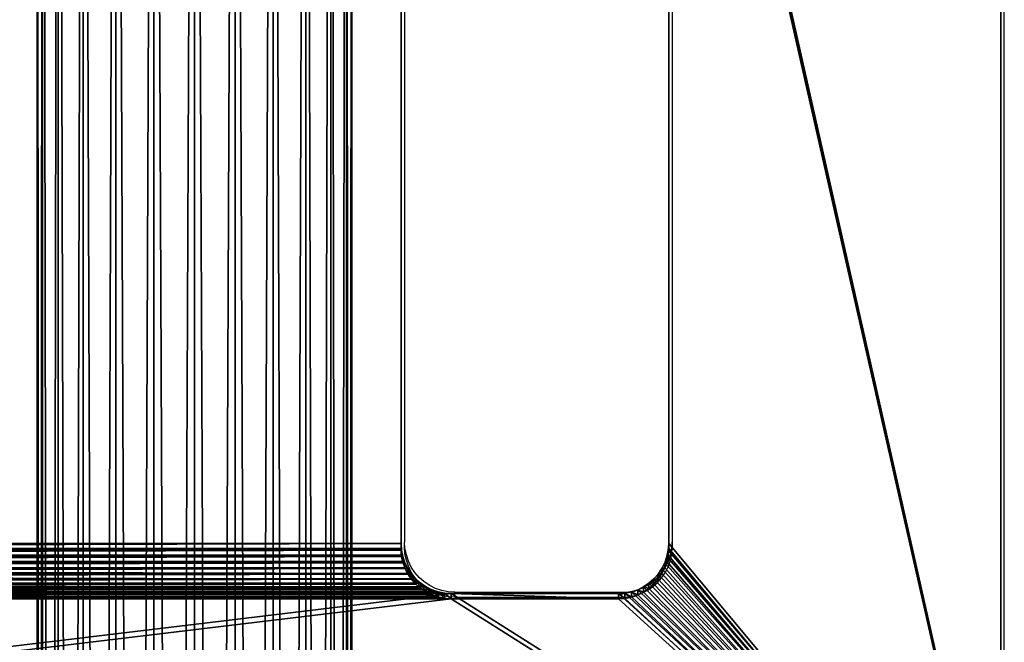
# Model space of a CAD drawing. Units: centimetres. Extents: x -591 to 562, y -387 to 973.
# Drawn here: x 54 to 67, y -121 to -112 of the extents above; entities that cross this region are included whole.
import ezdxf

# ---------------------------------------------------------------- set-up
doc = ezdxf.new("R2010")
doc.units = ezdxf.units.CM
doc.header["$LTSCALE"] = 2.54
doc.layers.get('0').update_dxf_attribs({"true_color": 0xff5454})
doc.layers.add('VP-EQ', color=7, linetype='Continuous', true_color=0x8a3492)

# ---------------------------------------------------------------- blocks, each defined once
blk = doc.blocks.new('Grupuj_62')
at = {"color": 28, "true_color": 0x301b02}
for p, q in [((33.346, 45.9, 1), (7.049, 45.9, 1)), ((33.346, 45.9), (7.049, 45.9)), ((33.346, 45.9, 1), (7.049, 45.9, 1)), ((33.346, 45.9), (7.049, 45.9)), ((13.719, 41.471, 1), (28.03, 41.471, 1)), ((13.719, 41.471), (28.03, 41.471)), ((13.719, 41.471, 1), (28.03, 41.471, 1)), ((13.719, 41.471), (28.03, 41.471)), ((28.03, 41.471, 1), (28.03, 41.471)), ((28.03, 41.471, 1), (28.03, 41.471)), ((28.118, 41.465, 1), (28.118, 41.465)), ((28.118, 41.465, 1), (28.118, 41.465)), ((28.204, 41.448, 1), (28.204, 41.448)), ((28.204, 41.448, 1), (28.204, 41.448)), ((28.287, 41.42, 1), (28.287, 41.42)), ((28.287, 41.42, 1), (28.287, 41.42)), ((28.365, 41.381, 1), (28.365, 41.381)), ((28.365, 41.381, 1), (28.365, 41.381)), ((28.438, 41.332, 1), (28.438, 41.332)), ((28.438, 41.332, 1), (28.438, 41.332)), ((28.504, 41.274, 1), (28.504, 41.274)), ((28.504, 41.274, 1), (28.504, 41.274)), ((28.562, 41.208, 1), (28.562, 41.208)), ((28.562, 41.208, 1), (28.562, 41.208)), ((28.611, 41.136, 1), (28.611, 41.136)), ((28.611, 41.136, 1), (28.611, 41.136)), ((28.649, 41.057, 1), (28.649, 41.057)), ((28.649, 41.057, 1), (28.649, 41.057)), ((28.677, 40.974, 1), (28.677, 40.974)), ((28.677, 40.974, 1), (28.677, 40.974)), ((28.695, 40.888, 1), (28.695, 40.888)), ((28.695, 40.888, 1), (28.695, 40.888)), ((28.7, 38.57, 1), (28.7, 40.801, 1)), ((28.7, 38.57), (28.7, 40.801)), ((28.7, 38.57, 1), (28.7, 40.801, 1)), ((28.7, 40.801, 1), (28.7, 40.801)), ((28.7, 38.57), (28.7, 40.801)), ((28.7, 40.801, 1), (28.7, 40.801)), ((28.7, 38.57, 1), (28.7, 38.57)), ((28.7, 38.57, 1), (28.7, 38.57)), ((28.677, 38.396, 1), (28.677, 38.396)), ((28.677, 38.396, 1), (28.677, 38.396)), ((28.695, 38.482, 1), (28.695, 38.482)), ((28.695, 38.482, 1), (28.695, 38.482)), ((28.611, 38.235, 1), (28.611, 38.235)), ((28.611, 38.235, 1), (28.611, 38.235)), ((28.649, 38.313, 1), (28.649, 38.313)), ((28.649, 38.313, 1), (28.649, 38.313)), ((28.504, 38.096, 1), (28.504, 38.096)), ((28.504, 38.096, 1), (28.504, 38.096)), ((28.562, 38.162, 1), (28.562, 38.162)), ((28.562, 38.162, 1), (28.562, 38.162)), ((28.365, 37.99, 1), (28.365, 37.99)), ((28.365, 37.99, 1), (28.365, 37.99)), ((28.438, 38.038, 1), (28.438, 38.038)), ((28.438, 38.038, 1), (28.438, 38.038)), ((13.719, 37.9, 1), (28.03, 37.9, 1)), ((13.719, 37.9), (28.03, 37.9)), ((13.719, 37.9, 1), (28.03, 37.9, 1)), ((13.719, 37.9), (28.03, 37.9)), ((28.03, 37.9, 1), (28.03, 37.9)), ((28.03, 37.9, 1), (28.03, 37.9)), ((28.118, 37.906, 1), (28.118, 37.906)), ((28.118, 37.906, 1), (28.118, 37.906)), ((28.204, 37.923, 1), (28.204, 37.923)), ((28.204, 37.923, 1), (28.204, 37.923)), ((28.287, 37.951, 1), (28.287, 37.951)), ((28.287, 37.951, 1), (28.287, 37.951))]:
    blk.add_line(p, q, dxfattribs=at)
at = {"color": 0}
for centre in [(28.03, 40.801, 1), (28.03, 40.801)]:
    blk.add_arc(centre, 0.67, 0, 90, dxfattribs=at)
at = {"color": 28, "true_color": 0x301b02}
for centre in [(28.03, 40.801, 1), (28.03, 40.801), (28.03, 40.801, 1), (28.03, 40.801), (28.03, 40.801, 1), (28.03, 40.801), (28.03, 40.801, 1), (28.03, 40.801), (28.03, 40.801, 1), (28.03, 40.801), (28.03, 40.801, 1), (28.03, 40.801), (28.03, 40.801, 1), (28.03, 40.801), (28.03, 40.801, 1), (28.03, 40.801), (28.03, 40.801, 1), (28.03, 40.801), (28.03, 40.801, 1), (28.03, 40.801), (28.03, 40.801, 1), (28.03, 40.801), (28.03, 40.801, 1), (28.03, 40.801)]:
    blk.add_arc(centre, 0.67, 0, 90, dxfattribs=at)
at = {"color": 0, "extrusion": (-5.38918e-13, -1.62682e-14, -1)}
blk.add_arc((-28.03, 38.57, -1), 0.67, 180, 270, dxfattribs=at)
at = {"color": 0, "extrusion": (-9.43106e-13, -1.62682e-14, -1)}
blk.add_arc((-28.03, 38.57), 0.67, 180, 270, dxfattribs=at)
at = {"color": 28, "true_color": 0x301b02, "extrusion": (-5.38918e-13, -1.62682e-14, -1)}
blk.add_arc((-28.03, 38.57, -1), 0.67, 180, 270, dxfattribs=at)
blk.add_arc((-28.03, 38.57, -1), 0.67, 180, 270, dxfattribs=at)
blk.add_arc((-28.03, 38.57, -1), 0.67, 180, 270, dxfattribs=at)
blk.add_arc((-28.03, 38.57, -1), 0.67, 180, 270, dxfattribs=at)
blk.add_arc((-28.03, 38.57, -1), 0.67, 180, 270, dxfattribs=at)
blk.add_arc((-28.03, 38.57, -1), 0.67, 180, 270, dxfattribs=at)
blk.add_arc((-28.03, 38.57, -1), 0.67, 180, 270, dxfattribs=at)
blk.add_arc((-28.03, 38.57, -1), 0.67, 180, 270, dxfattribs=at)
blk.add_arc((-28.03, 38.57, -1), 0.67, 180, 270, dxfattribs=at)
blk.add_arc((-28.03, 38.57, -1), 0.67, 180, 270, dxfattribs=at)
blk.add_arc((-28.03, 38.57, -1), 0.67, 180, 270, dxfattribs=at)
blk.add_arc((-28.03, 38.57, -1), 0.67, 180, 270, dxfattribs=at)
at = {"color": 28, "true_color": 0x301b02, "extrusion": (-9.43106e-13, -1.62682e-14, -1)}
blk.add_arc((-28.03, 38.57), 0.67, 180, 270, dxfattribs=at)
blk.add_arc((-28.03, 38.57), 0.67, 180, 270, dxfattribs=at)
blk.add_arc((-28.03, 38.57), 0.67, 180, 270, dxfattribs=at)
blk.add_arc((-28.03, 38.57), 0.67, 180, 270, dxfattribs=at)
blk.add_arc((-28.03, 38.57), 0.67, 180, 270, dxfattribs=at)
blk.add_arc((-28.03, 38.57), 0.67, 180, 270, dxfattribs=at)
blk.add_arc((-28.03, 38.57), 0.67, 180, 270, dxfattribs=at)
blk.add_arc((-28.03, 38.57), 0.67, 180, 270, dxfattribs=at)
blk.add_arc((-28.03, 38.57), 0.67, 180, 270, dxfattribs=at)
blk.add_arc((-28.03, 38.57), 0.67, 180, 270, dxfattribs=at)
blk.add_arc((-28.03, 38.57), 0.67, 180, 270, dxfattribs=at)
blk.add_arc((-28.03, 38.57), 0.67, 180, 270, dxfattribs=at)
at = {"color": 0}
mesh = blk.add_polyface(dxfattribs=at)
corners = [(0, 38.851, 1), (0.06, 6.129, 1), (0.06, 39.771, 1), (0.24, 5.225, 1), (0.24, 40.675, 1), (0.537, 4.351, 1), (0.537, 41.549, 1), (0.944, 42.376, 1), (1.457, 2.758, 1), (1.457, 43.142, 1), (2.065, 43.835, 1), (2.758, 1.457, 1), (2.758, 44.443, 1), (3.524, 0.944, 1), (3.524, 44.956, 1), (4.351, 0.537, 1), (4.351, 45.363, 1), (5.225, 0.24, 1), (5.225, 45.66, 1), (6.129, 0.06, 1), (6.129, 45.84, 1), (7.049, 0, 1), (7.049, 45.9, 1), (13.006, 40.845, 1), (13.025, 40.938, 1), (13.055, 41.027, 1), (13.097, 41.111, 1), (13.149, 41.189, 1), (13.211, 41.26, 1), (13.282, 41.322, 1), (13.36, 41.374, 1), (13.444, 41.416, 1), (13.533, 41.446, 1), (33.346, 45.9, 1), (13, 40.752, 1), (13.625, 41.464, 1), (13.719, 41.471, 1), (28.03, 41.471, 1), (13, 7.281, 1), (13, 38.619, 1), (13.006, 7.375, 1), (13.006, 38.525, 1), (13.025, 7.467, 1), (13.025, 38.433, 1), (13.055, 7.556, 1), (13.055, 38.344, 1), (13.097, 7.641, 1), (13.097, 38.259, 1), (13.149, 7.719, 1), (13.149, 38.181, 1), (13.211, 7.789, 1), (13.211, 38.111, 1), (13.282, 7.851, 1), (13.282, 38.049, 1), (13.36, 7.904, 1), (13.36, 37.996, 1), (13.444, 7.945, 1), (13.444, 37.955, 1), (13.533, 7.976, 1), (13.533, 37.924, 1), (13.625, 7.994, 1), (13.625, 37.906, 1), (13.719, 8, 1), (13.719, 37.9, 1), (28.03, 8, 1), (28.03, 37.9, 1), (28.118, 7.994, 1), (28.118, 37.906, 1), (28.204, 7.977, 1), (28.204, 37.923, 1), (28.287, 7.949, 1), (28.287, 37.951, 1), (28.365, 37.99, 1), (28.365, 7.91, 1), (28.438, 38.038, 1)]
mesh.append_faces([[corners[k] for k in face] for face in [(0, 1, 2), (2, 3, 4), (4, 5, 6), (6, 5, 7), (7, 8, 9), (9, 8, 10), (10, 11, 12), (12, 13, 14), (14, 15, 16), (16, 17, 18), (18, 19, 20), (20, 21, 22), (22, 32, 33), (23, 21, 34), (34, 38, 39), (39, 40, 41), (41, 42, 43), (43, 44, 45), (45, 46, 47), (47, 48, 49), (49, 50, 51), (51, 52, 53), (53, 54, 55), (55, 56, 57), (57, 58, 59), (59, 60, 61), (61, 62, 63), (63, 64, 65), (65, 66, 67), (67, 68, 69), (69, 70, 71), (71, 70, 72), (72, 73, 74)]], dxfattribs={"vtx0": -1, "vtx1": -1, "color": 0})
mesh.append_faces([[corners[k] for k in face] for face in [(22, 21, 23)]], dxfattribs={"vtx0": -1, "vtx1": -1, "vtx2": -1, "color": 0})
mesh.append_faces([[corners[k] for k in face] for face in [(22, 23, 24), (22, 24, 25), (22, 25, 26), (22, 26, 27), (22, 27, 28), (22, 28, 29), (22, 29, 30), (22, 30, 31), (22, 31, 32), (33, 32, 35), (33, 35, 36), (33, 36, 37)]], dxfattribs={"vtx0": -1, "vtx2": -1, "color": 0})
mesh = blk.add_polyface(dxfattribs=at)
corners = [(13, 7.281), (13, 38.619), (13.006, 7.375), (13, 40.752), (13.006, 38.525), (13.025, 7.467), (13.025, 38.433), (13.055, 7.556), (13.055, 38.344), (13.097, 38.259), (13.097, 7.641), (13.149, 7.719), (13.149, 38.181), (13.211, 7.789), (13.211, 38.111), (13.282, 7.851), (13.282, 38.049), (13.36, 7.904), (13.36, 37.996), (13.444, 7.945), (13.444, 37.955), (13.533, 7.976), (13.533, 37.924), (13.625, 7.994), (13.625, 37.906), (13.719, 8), (13.719, 37.9), (28.03, 8), (28.03, 37.9), (28.118, 7.994), (28.118, 37.906), (28.204, 7.977), (28.204, 37.923), (28.287, 7.949), (28.287, 37.951), (28.365, 7.91), (28.365, 37.99), (28.438, 7.862), (28.438, 38.038), (28.504, 7.804), (28.504, 38.096), (28.562, 7.738), (28.562, 38.162), (28.611, 7.665), (28.611, 38.235), (28.649, 7.587), (28.649, 38.313), (28.677, 7.504), (28.677, 38.396), (28.695, 7.418), (28.695, 38.482), (28.7, 7.33), (28.7, 38.57), (7.049, 45.9), (13, 5.148), (13.006, 40.845), (13.025, 40.938), (13.055, 41.027), (13.097, 41.111), (13.149, 41.189), (13.211, 41.26), (13.282, 41.322), (13.36, 41.374), (13.444, 41.416), (13.533, 41.446), (33.346, 45.9), (13.625, 41.464), (13.719, 41.471), (28.03, 41.471), (28.118, 41.465), (28.204, 41.448), (28.287, 41.42), (28.365, 41.381), (28.438, 41.332), (28.504, 41.274), (28.562, 41.208), (28.611, 41.136), (28.649, 41.057), (28.677, 40.974), (28.695, 40.888), (28.7, 40.801), (0, 38.851), (0.06, 6.129), (0, 7.049), (0.06, 39.771), (0.24, 5.225), (0.24, 40.675), (0.537, 4.351), (0.537, 41.549), (0.944, 42.376), (0.944, 3.524), (1.457, 2.758), (1.457, 43.142), (2.065, 43.835), (2.065, 2.065), (2.758, 1.457), (2.758, 44.443), (3.524, 0.944), (3.524, 44.956), (4.351, 0.537), (4.351, 45.363), (5.225, 0.24), (5.225, 45.66), (6.129, 0.06), (6.129, 45.84), (7.049, 0), (13.006, 5.055), (13.025, 4.962), (13.055, 4.873), (13.097, 4.789), (13.149, 4.711), (13.211, 4.64), (13.282, 4.578), (13.36, 4.526), (13.444, 4.484), (13.533, 4.454), (33.346, 0), (13.625, 4.436), (13.719, 4.429), (28.03, 4.429), (28.118, 4.435), (28.204, 4.452), (28.287, 4.48), (28.365, 4.519), (28.438, 4.568), (28.504, 4.626), (28.562, 4.692), (28.611, 4.764), (28.649, 4.843), (28.677, 4.926), (28.695, 5.012), (28.7, 5.099), (34.345, 45.875), (34.345, 0.025), (35.341, 45.799), (35.341, 0.101), (36.332, 0.227), (36.332, 45.673), (37.316, 0.403), (37.316, 45.497), (38.29, 0.628), (38.29, 45.272), (39.25, 0.903), (39.25, 44.997), (40.196, 1.225), (40.196, 44.675), (41.124, 1.595), (41.124, 44.305), (42.033, 2.012), (42.033, 43.888), (42.919, 2.474), (42.919, 43.426), (43.78, 2.98), (43.78, 42.92), (44.615, 3.529), (44.615, 42.371), (45.811, 4.259), (45.811, 41.641), (47.075, 4.92), (47.075, 40.98), (48.398, 5.508), (48.398, 40.392), (49.774, 6.02), (49.774, 39.88), (51.195, 6.454), (51.195, 39.446), (52.654, 6.807), (52.654, 39.093), (54.143, 7.076), (54.143, 38.824), (55.654, 7.261), (55.654, 38.639), (139.054, 38.639), (139.054, 7.261), (140.065, 38.572), (140.065, 7.328), (141.059, 7.525), (141.059, 38.375), (142.018, 38.049), (142.018, 7.851), (142.927, 8.299), (142.927, 37.601), (143.769, 8.862), (143.769, 37.038), (144.531, 9.53), (144.531, 36.37), (145.199, 35.608), (145.199, 10.292), (145.762, 34.765), (145.762, 11.135), (146.21, 33.857), (146.21, 12.043), (146.536, 13.003), (146.536, 32.897), (146.734, 13.997), (146.734, 31.903), (146.8, 15.008), (146.8, 30.892)]
mesh.append_faces([[corners[k] for k in face] for face in [(81, 82, 83), (196, 195, 197)]], dxfattribs={"vtx0": -1, "color": 0})
mesh.append_faces([[corners[k] for k in face] for face in [(0, 1, 2), (1, 0, 3), (2, 4, 5), (5, 6, 7), (7, 9, 10), (10, 9, 11), (11, 12, 13), (13, 14, 15), (15, 16, 17), (17, 18, 19), (19, 20, 21), (21, 22, 23), (23, 24, 25), (25, 26, 27), (27, 28, 29), (29, 30, 31), (31, 32, 33), (33, 34, 35), (35, 36, 37), (37, 38, 39), (39, 40, 41), (41, 42, 43), (43, 44, 45), (45, 46, 47), (47, 48, 49), (49, 50, 51), (3, 53, 55), (55, 53, 56), (56, 53, 57), (57, 53, 58), (58, 53, 59), (59, 53, 60), (60, 53, 61), (61, 53, 62), (62, 53, 63), (63, 53, 64), (54, 3, 0), (64, 65, 66), (66, 65, 67), (67, 65, 68), (68, 65, 69), (69, 65, 70), (70, 65, 71), (71, 65, 72), (72, 65, 73), (73, 65, 74), (74, 65, 75), (75, 65, 76), (76, 65, 77), (77, 65, 78), (78, 65, 79), (79, 65, 80), (80, 65, 52), (82, 84, 85), (85, 86, 87), (87, 89, 90), (90, 89, 91), (91, 93, 94), (94, 93, 95), (95, 96, 97), (97, 98, 99), (99, 100, 101), (101, 102, 103), (103, 104, 105), (105, 115, 116), (106, 53, 54), (116, 132, 133), (133, 134, 135), (135, 134, 136), (136, 137, 138), (138, 139, 140), (140, 141, 142), (142, 143, 144), (144, 145, 146), (146, 147, 148), (148, 149, 150), (150, 151, 152), (152, 153, 154), (154, 155, 156), (156, 157, 158), (158, 159, 160), (160, 161, 162), (162, 163, 164), (164, 165, 166), (166, 167, 168), (168, 169, 170), (170, 172, 173), (173, 174, 175), (175, 174, 176), (176, 178, 179), (179, 178, 180), (180, 181, 182), (182, 183, 184), (184, 186, 187), (187, 188, 189), (189, 190, 191), (191, 190, 192), (192, 193, 194), (194, 195, 196)]], dxfattribs={"vtx0": -1, "vtx1": -1, "color": 0})
mesh.append_faces([[corners[k] for k in face] for face in [(53, 3, 54), (105, 53, 106), (116, 51, 52), (116, 52, 65)]], dxfattribs={"vtx0": -1, "vtx1": -1, "vtx2": -1, "color": 0})
mesh.append_faces([[corners[k] for k in face] for face in [(2, 1, 4), (5, 4, 6), (7, 6, 8), (7, 8, 9), (11, 9, 12), (13, 12, 14), (15, 14, 16), (17, 16, 18), (19, 18, 20), (21, 20, 22), (23, 22, 24), (25, 24, 26), (27, 26, 28), (29, 28, 30), (31, 30, 32), (33, 32, 34), (35, 34, 36), (37, 36, 38), (39, 38, 40), (41, 40, 42), (43, 42, 44), (45, 44, 46), (47, 46, 48), (49, 48, 50), (51, 50, 52), (64, 53, 65), (82, 81, 84), (85, 84, 86), (87, 86, 88), (87, 88, 89), (91, 89, 92), (91, 92, 93), (95, 93, 96), (97, 96, 98), (99, 98, 100), (101, 100, 102), (103, 102, 104), (105, 104, 53), (105, 106, 107), (105, 107, 108), (105, 108, 109), (105, 109, 110), (105, 110, 111), (105, 111, 112), (105, 112, 113), (105, 113, 114), (105, 114, 115), (116, 115, 117), (116, 117, 118), (116, 118, 119), (116, 119, 120), (116, 120, 121), (116, 121, 122), (116, 122, 123), (116, 123, 124), (116, 124, 125), (116, 125, 126), (116, 126, 127), (116, 127, 128), (116, 128, 129), (116, 129, 130), (116, 130, 131), (116, 131, 51), (116, 65, 132), (133, 132, 134), (136, 134, 137), (138, 137, 139), (140, 139, 141), (142, 141, 143), (144, 143, 145), (146, 145, 147), (148, 147, 149), (150, 149, 151), (152, 151, 153), (154, 153, 155), (156, 155, 157), (158, 157, 159), (160, 159, 161), (162, 161, 163), (164, 163, 165), (166, 165, 167), (168, 167, 169), (170, 169, 171), (170, 171, 172), (173, 172, 174), (176, 174, 177), (176, 177, 178), (180, 178, 181), (182, 181, 183), (184, 183, 185), (184, 185, 186), (187, 186, 188), (189, 188, 190), (192, 190, 193), (194, 193, 195)]], dxfattribs={"vtx0": -1, "vtx2": -1, "color": 0})
at = {"color": 28, "true_color": 0x301b02}
mesh = blk.add_polyface(dxfattribs=at)
corners = [(7.049, 45.9), (33.346, 45.9, 1), (33.346, 45.9), (7.049, 45.9, 1)]
mesh.append_faces([[corners[k] for k in face] for face in [(0, 1, 2), (1, 0, 3)]], dxfattribs={"vtx0": -1, "color": 28})
at = {"color": 0}
mesh = blk.add_polyface(dxfattribs=at)
corners = [(28.03, 4.429, 1), (33.346, 0, 1), (28.118, 4.435, 1), (28.204, 4.452, 1), (28.287, 4.48, 1), (28.365, 4.519, 1), (28.438, 4.568, 1), (28.504, 4.626, 1), (28.562, 4.692, 1), (28.611, 4.764, 1), (28.649, 4.843, 1), (28.677, 4.926, 1), (28.695, 5.012, 1), (28.7, 5.099, 1), (28.7, 7.33, 1), (28.7, 38.57, 1), (33.346, 45.9, 1), (34.345, 45.875, 1), (34.345, 0.025, 1), (35.341, 0.101, 1), (28.03, 41.471, 1), (28.118, 41.465, 1), (28.204, 41.448, 1), (28.287, 41.42, 1), (28.365, 41.381, 1), (28.438, 41.332, 1), (28.504, 41.274, 1), (28.562, 41.208, 1), (28.611, 41.136, 1), (28.649, 41.057, 1), (28.677, 40.974, 1), (28.695, 40.888, 1), (28.7, 40.801, 1), (28.438, 38.038, 1), (28.365, 7.91, 1), (28.438, 7.862, 1), (28.504, 7.804, 1), (28.504, 38.096, 1), (28.562, 7.738, 1), (28.562, 38.162, 1), (28.611, 7.665, 1), (28.611, 38.235, 1), (28.649, 7.587, 1), (28.649, 38.313, 1), (28.677, 7.504, 1), (28.677, 38.396, 1), (28.695, 7.418, 1), (28.695, 38.482, 1)]
mesh.append_faces([[corners[k] for k in face] for face in [(0, 1, 2), (2, 1, 3), (3, 1, 4), (4, 1, 5), (5, 1, 6), (6, 1, 7), (7, 1, 8), (8, 1, 9), (9, 1, 10), (10, 1, 11), (11, 1, 12), (12, 1, 13), (13, 1, 14), (16, 1, 17), (33, 36, 37), (37, 38, 39), (39, 40, 41), (41, 42, 43), (43, 44, 45), (45, 46, 47), (47, 14, 15)]], dxfattribs={"vtx0": -1, "vtx1": -1, "color": 0})
mesh.append_faces([[corners[k] for k in face] for face in [(14, 1, 15), (15, 1, 16)]], dxfattribs={"vtx0": -1, "vtx1": -1, "vtx2": -1, "color": 0})
mesh.append_faces([[corners[k] for k in face] for face in [(17, 1, 18), (17, 18, 19), (16, 20, 21), (16, 21, 22), (16, 22, 23), (16, 23, 24), (16, 24, 25), (16, 25, 26), (16, 26, 27), (16, 27, 28), (16, 28, 29), (16, 29, 30), (16, 30, 31), (16, 31, 32), (16, 32, 15), (33, 34, 35), (33, 35, 36), (37, 36, 38), (39, 38, 40), (41, 40, 42), (43, 42, 44), (45, 44, 46), (47, 46, 14)]], dxfattribs={"vtx0": -1, "vtx2": -1, "color": 0})
mesh = blk.add_polyface(dxfattribs=at)
corners = [(7.049, 0, 1), (13.006, 5.055, 1), (13, 5.148, 1), (13.025, 4.962, 1), (13.055, 4.873, 1), (13.097, 4.789, 1), (13.149, 4.711, 1), (13.211, 4.64, 1), (13.282, 4.578, 1), (13.36, 4.526, 1), (13.444, 4.484, 1), (13.533, 4.454, 1), (33.346, 0, 1), (13.625, 4.436, 1), (13.719, 4.429, 1), (28.03, 4.429, 1), (0.06, 6.129, 1), (0, 38.851, 1), (0, 7.049, 1), (0.06, 39.771, 1), (0.24, 5.225, 1), (0.24, 40.675, 1), (0.537, 4.351, 1), (0.944, 42.376, 1), (0.944, 3.524, 1), (1.457, 2.758, 1), (2.065, 43.835, 1), (2.065, 2.065, 1), (2.758, 1.457, 1), (2.758, 44.443, 1), (3.524, 0.944, 1), (3.524, 44.956, 1), (4.351, 0.537, 1), (4.351, 45.363, 1), (5.225, 0.24, 1), (5.225, 45.66, 1), (6.129, 0.06, 1), (6.129, 45.84, 1), (13, 40.752, 1), (13, 7.281, 1), (13, 38.619, 1), (13.006, 7.375, 1), (13.006, 38.525, 1), (13.025, 7.467, 1), (13.025, 38.433, 1), (13.055, 7.556, 1), (13.055, 38.344, 1), (13.097, 7.641, 1), (13.097, 38.259, 1), (13.149, 7.719, 1), (13.149, 38.181, 1), (13.211, 7.789, 1), (13.211, 38.111, 1), (13.282, 7.851, 1), (13.282, 38.049, 1), (13.36, 7.904, 1), (13.36, 37.996, 1), (13.444, 7.945, 1), (13.444, 37.955, 1), (13.533, 7.976, 1), (13.533, 37.924, 1), (13.625, 7.994, 1), (13.625, 37.906, 1), (13.719, 8, 1), (13.719, 37.9, 1), (28.03, 8, 1), (28.03, 37.9, 1), (28.118, 7.994, 1), (28.118, 37.906, 1), (28.204, 7.977, 1), (28.204, 37.923, 1), (28.287, 7.949, 1), (28.365, 37.99, 1), (28.365, 7.91, 1)]
mesh.append_faces([[corners[k] for k in face] for face in [(16, 17, 18)]], dxfattribs={"vtx0": -1, "color": 0})
mesh.append_faces([[corners[k] for k in face] for face in [(1, 0, 3), (3, 0, 4), (4, 0, 5), (5, 0, 6), (6, 0, 7), (7, 0, 8), (8, 0, 9), (9, 0, 10), (10, 0, 11), (11, 12, 13), (13, 12, 14), (14, 12, 15), (39, 38, 2)]], dxfattribs={"vtx0": -1, "vtx1": -1, "color": 0})
mesh.append_faces([[corners[k] for k in face] for face in [(38, 0, 2)]], dxfattribs={"vtx0": -1, "vtx1": -1, "vtx2": -1, "color": 0})
mesh.append_faces([[corners[k] for k in face] for face in [(0, 1, 2), (11, 0, 12), (19, 16, 20), (21, 20, 22), (23, 22, 24), (23, 24, 25), (26, 25, 27), (26, 27, 28), (29, 28, 30), (31, 30, 32), (33, 32, 34), (35, 34, 36), (37, 36, 0), (40, 39, 41), (42, 41, 43), (44, 43, 45), (46, 45, 47), (48, 47, 49), (50, 49, 51), (52, 51, 53), (54, 53, 55), (56, 55, 57), (58, 57, 59), (60, 59, 61), (62, 61, 63), (64, 63, 65), (66, 65, 67), (68, 67, 69), (70, 69, 71), (72, 71, 73)]], dxfattribs={"vtx0": -1, "vtx2": -1, "color": 0})
at = {"color": 28, "true_color": 0x301b02}
mesh = blk.add_polyface(dxfattribs=at)
corners = [(28.03, 41.471), (13.719, 41.471, 1), (13.719, 41.471), (28.03, 41.471, 1)]
mesh.append_faces([[corners[k] for k in face] for face in [(0, 1, 2), (1, 0, 3)]], dxfattribs={"vtx0": -1, "color": 28})
mesh = blk.add_polyface(dxfattribs=at)
corners = [(28.118, 41.465, 1), (28.03, 41.471), (28.118, 41.465), (28.03, 41.471, 1)]
mesh.append_faces([[corners[k] for k in face] for face in [(0, 1, 2), (1, 0, 3)]], dxfattribs={"vtx0": -1, "color": 28})
mesh = blk.add_polyface(dxfattribs=at)
corners = [(28.204, 41.448, 1), (28.118, 41.465), (28.204, 41.448), (28.118, 41.465, 1)]
mesh.append_faces([[corners[k] for k in face] for face in [(0, 1, 2), (1, 0, 3)]], dxfattribs={"vtx0": -1, "color": 28})
mesh = blk.add_polyface(dxfattribs=at)
corners = [(28.287, 41.42), (28.204, 41.448, 1), (28.204, 41.448), (28.287, 41.42, 1)]
mesh.append_faces([[corners[k] for k in face] for face in [(0, 1, 2), (1, 0, 3)]], dxfattribs={"vtx0": -1, "color": 28})
mesh = blk.add_polyface(dxfattribs=at)
corners = [(28.365, 41.381), (28.287, 41.42, 1), (28.287, 41.42), (28.365, 41.381, 1)]
mesh.append_faces([[corners[k] for k in face] for face in [(0, 1, 2), (1, 0, 3)]], dxfattribs={"vtx0": -1, "color": 28})
mesh = blk.add_polyface(dxfattribs=at)
corners = [(28.438, 41.332), (28.365, 41.381, 1), (28.365, 41.381), (28.438, 41.332, 1)]
mesh.append_faces([[corners[k] for k in face] for face in [(0, 1, 2), (1, 0, 3)]], dxfattribs={"vtx0": -1, "color": 28})
mesh = blk.add_polyface(dxfattribs=at)
corners = [(28.504, 41.274), (28.438, 41.332, 1), (28.438, 41.332), (28.504, 41.274, 1)]
mesh.append_faces([[corners[k] for k in face] for face in [(0, 1, 2), (1, 0, 3)]], dxfattribs={"vtx0": -1, "color": 28})
mesh = blk.add_polyface(dxfattribs=at)
corners = [(28.504, 41.274, 1), (28.562, 41.208), (28.562, 41.208, 1), (28.504, 41.274)]
mesh.append_faces([[corners[k] for k in face] for face in [(0, 1, 2), (1, 0, 3)]], dxfattribs={"vtx0": -1, "color": 28})
mesh = blk.add_polyface(dxfattribs=at)
corners = [(28.562, 41.208, 1), (28.611, 41.136), (28.611, 41.136, 1), (28.562, 41.208)]
mesh.append_faces([[corners[k] for k in face] for face in [(0, 1, 2), (1, 0, 3)]], dxfattribs={"vtx0": -1, "color": 28})
mesh = blk.add_polyface(dxfattribs=at)
corners = [(28.611, 41.136, 1), (28.649, 41.057), (28.649, 41.057, 1), (28.611, 41.136)]
mesh.append_faces([[corners[k] for k in face] for face in [(0, 1, 2), (1, 0, 3)]], dxfattribs={"vtx0": -1, "color": 28})
mesh = blk.add_polyface(dxfattribs=at)
corners = [(28.649, 41.057, 1), (28.677, 40.974), (28.677, 40.974, 1), (28.649, 41.057)]
mesh.append_faces([[corners[k] for k in face] for face in [(0, 1, 2), (1, 0, 3)]], dxfattribs={"vtx0": -1, "color": 28})
mesh = blk.add_polyface(dxfattribs=at)
corners = [(28.677, 40.974, 1), (28.695, 40.888), (28.695, 40.888, 1), (28.677, 40.974)]
mesh.append_faces([[corners[k] for k in face] for face in [(0, 1, 2), (1, 0, 3)]], dxfattribs={"vtx0": -1, "color": 28})
mesh = blk.add_polyface(dxfattribs=at)
corners = [(28.695, 40.888, 1), (28.7, 40.801), (28.7, 40.801, 1), (28.695, 40.888)]
mesh.append_faces([[corners[k] for k in face] for face in [(0, 1, 2), (1, 0, 3)]], dxfattribs={"vtx0": -1, "color": 28})
mesh = blk.add_polyface(dxfattribs=at)
corners = [(28.7, 40.801, 1), (28.7, 38.57), (28.7, 38.57, 1), (28.7, 40.801)]
mesh.append_faces([[corners[k] for k in face] for face in [(0, 1, 2), (1, 0, 3)]], dxfattribs={"vtx0": -1, "color": 28})
mesh = blk.add_polyface(dxfattribs=at)
corners = [(28.7, 38.57, 1), (28.695, 38.482), (28.695, 38.482, 1), (28.7, 38.57)]
mesh.append_faces([[corners[k] for k in face] for face in [(0, 1, 2), (1, 0, 3)]], dxfattribs={"vtx0": -1, "color": 28})
mesh = blk.add_polyface(dxfattribs=at)
corners = [(28.677, 38.396, 1), (28.649, 38.313), (28.649, 38.313, 1), (28.677, 38.396)]
mesh.append_faces([[corners[k] for k in face] for face in [(0, 1, 2), (1, 0, 3)]], dxfattribs={"vtx0": -1, "color": 28})
mesh = blk.add_polyface(dxfattribs=at)
corners = [(28.695, 38.482, 1), (28.677, 38.396), (28.677, 38.396, 1), (28.695, 38.482)]
mesh.append_faces([[corners[k] for k in face] for face in [(0, 1, 2), (1, 0, 3)]], dxfattribs={"vtx0": -1, "color": 28})
mesh = blk.add_polyface(dxfattribs=at)
corners = [(28.611, 38.235, 1), (28.562, 38.162), (28.562, 38.162, 1), (28.611, 38.235)]
mesh.append_faces([[corners[k] for k in face] for face in [(0, 1, 2), (1, 0, 3)]], dxfattribs={"vtx0": -1, "color": 28})
mesh = blk.add_polyface(dxfattribs=at)
corners = [(28.649, 38.313, 1), (28.611, 38.235), (28.611, 38.235, 1), (28.649, 38.313)]
mesh.append_faces([[corners[k] for k in face] for face in [(0, 1, 2), (1, 0, 3)]], dxfattribs={"vtx0": -1, "color": 28})
mesh = blk.add_polyface(dxfattribs=at)
corners = [(28.438, 38.038), (28.504, 38.096, 1), (28.504, 38.096), (28.438, 38.038, 1)]
mesh.append_faces([[corners[k] for k in face] for face in [(0, 1, 2), (1, 0, 3)]], dxfattribs={"vtx0": -1, "color": 28})
mesh = blk.add_polyface(dxfattribs=at)
corners = [(28.562, 38.162, 1), (28.504, 38.096), (28.504, 38.096, 1), (28.562, 38.162)]
mesh.append_faces([[corners[k] for k in face] for face in [(0, 1, 2), (1, 0, 3)]], dxfattribs={"vtx0": -1, "color": 28})
mesh = blk.add_polyface(dxfattribs=at)
corners = [(28.287, 37.951, 1), (28.365, 37.99), (28.287, 37.951), (28.365, 37.99, 1)]
mesh.append_faces([[corners[k] for k in face] for face in [(0, 1, 2), (1, 0, 3)]], dxfattribs={"vtx0": -1, "color": 28})
mesh = blk.add_polyface(dxfattribs=at)
corners = [(28.365, 37.99), (28.438, 38.038, 1), (28.438, 38.038), (28.365, 37.99, 1)]
mesh.append_faces([[corners[k] for k in face] for face in [(0, 1, 2), (1, 0, 3)]], dxfattribs={"vtx0": -1, "color": 28})
mesh = blk.add_polyface(dxfattribs=at)
corners = [(13.719, 37.9, 1), (28.03, 37.9), (13.719, 37.9), (28.03, 37.9, 1)]
mesh.append_faces([[corners[k] for k in face] for face in [(0, 1, 2), (1, 0, 3)]], dxfattribs={"vtx0": -1, "color": 28})
mesh = blk.add_polyface(dxfattribs=at)
corners = [(28.03, 37.9), (28.118, 37.906, 1), (28.118, 37.906), (28.03, 37.9, 1)]
mesh.append_faces([[corners[k] for k in face] for face in [(0, 1, 2), (1, 0, 3)]], dxfattribs={"vtx0": -1, "color": 28})
mesh = blk.add_polyface(dxfattribs=at)
corners = [(28.118, 37.906), (28.204, 37.923, 1), (28.204, 37.923), (28.118, 37.906, 1)]
mesh.append_faces([[corners[k] for k in face] for face in [(0, 1, 2), (1, 0, 3)]], dxfattribs={"vtx0": -1, "color": 28})
mesh = blk.add_polyface(dxfattribs=at)
corners = [(28.204, 37.923, 1), (28.287, 37.951), (28.204, 37.923), (28.287, 37.951, 1)]
mesh.append_faces([[corners[k] for k in face] for face in [(0, 1, 2), (1, 0, 3)]], dxfattribs={"vtx0": -1, "color": 28})
blk = doc.blocks.new('Komponent_62')
at = {"color": 0}
blk.add_blockref('Grupuj_62', (0, 0), dxfattribs=at)
blk = doc.blocks.new('R__nica_1')
at = {"color": 253, "true_color": 0xa8a8a8}
for p, q in [((130.571, 2.019, 56.156), (2.659, 2.019, 64.428)), ((130.571, 2.019, 56.156), (2.659, 2.019, 64.428)), ((130.624, 2.09, 56.698), (2.694, 2.09, 64.97)), ((130.624, 2.09, 56.698), (2.694, 2.09, 64.97)), ((130.677, 2.019, 57.239), (2.729, 2.019, 65.513)), ((130.677, 2.019, 57.239), (2.729, 2.019, 65.513)), ((130.522, 1.809, 55.652), (2.626, 1.809, 63.923)), ((130.522, 1.809, 55.652), (2.626, 1.809, 63.923)), ((130.726, 1.809, 57.743), (2.761, 1.809, 66.018)), ((130.726, 1.809, 57.743), (2.761, 1.809, 66.018)), ((130.48, 1.475, 55.219), (2.598, 1.475, 63.489)), ((130.48, 1.475, 55.219), (2.598, 1.475, 63.489)), ((2.79, 1.475, 66.452), (130.768, 1.475, 58.176)), ((2.79, 1.475, 66.452), (130.768, 1.475, 58.176)), ((130.447, 1.04, 54.887), (2.576, 1.04, 63.156)), ((130.447, 1.04, 54.887), (2.576, 1.04, 63.156)), ((130.801, 1.04, 58.509), (2.811, 1.04, 66.785)), ((130.801, 1.04, 58.509), (2.811, 1.04, 66.785)), ((130.427, 0.534, 54.678), (2.563, 0.534, 62.946)), ((130.427, 0.534, 54.678), (2.563, 0.534, 62.946)), ((130.821, 0.534, 58.717), (2.825, 0.534, 66.995)), ((130.821, 0.534, 58.717), (2.825, 0.534, 66.995)), ((130.42, -0.01, 54.606), (2.558, -0.01, 62.875)), ((130.42, -0.01, 54.606), (2.558, -0.01, 62.875)), ((130.828, -0.01, 58.789), (2.829, -0.01, 67.066)), ((130.828, -0.01, 58.789), (2.829, -0.01, 67.066)), ((130.427, -0.553, 54.678), (2.563, -0.553, 62.946)), ((130.427, -0.553, 54.678), (2.563, -0.553, 62.946)), ((130.821, -0.553, 58.717), (2.825, -0.553, 66.995)), ((130.821, -0.553, 58.717), (2.825, -0.553, 66.995)), ((130.447, -1.06, 54.887), (2.576, -1.06, 63.156)), ((130.447, -1.06, 54.887), (2.576, -1.06, 63.156)), ((130.801, -1.06, 58.509), (2.811, -1.06, 66.785)), ((130.801, -1.06, 58.509), (2.811, -1.06, 66.785)), ((130.48, -1.495, 55.219), (2.598, -1.495, 63.489)), ((130.48, -1.495, 55.219), (2.598, -1.495, 63.489)), ((130.768, -1.495, 58.176), (2.79, -1.495, 66.452)), ((130.768, -1.495, 58.176), (2.79, -1.495, 66.452)), ((130.522, -1.828, 55.652), (2.626, -1.828, 63.923)), ((130.522, -1.828, 55.652), (2.626, -1.828, 63.923)), ((130.726, -1.828, 57.743), (2.761, -1.828, 66.018)), ((130.726, -1.828, 57.743), (2.761, -1.828, 66.018)), ((130.571, -2.038, 56.156), (2.659, -2.038, 64.428)), ((130.571, -2.038, 56.156), (2.659, -2.038, 64.428)), ((130.677, -2.038, 57.239), (2.729, -2.038, 65.513)), ((130.677, -2.038, 57.239), (2.729, -2.038, 65.513)), ((130.624, -2.11, 56.698), (2.694, -2.11, 64.97)), ((130.624, -2.11, 56.698), (2.694, -2.11, 64.97))]:
    blk.add_line(p, q, dxfattribs=at)
mesh = blk.add_polyface(dxfattribs=at)
corners = [(2.626, 1.809, 63.923), (130.571, 2.019, 56.156), (130.522, 1.809, 55.652), (2.659, 2.019, 64.428)]
mesh.append_faces([[corners[k] for k in face] for face in [(0, 1, 2), (1, 0, 3)]], dxfattribs={"vtx0": -1, "color": 253})
mesh = blk.add_polyface(dxfattribs=at)
corners = [(2.659, 2.019, 64.428), (130.624, 2.09, 56.698), (130.571, 2.019, 56.156), (2.694, 2.09, 64.97)]
mesh.append_faces([[corners[k] for k in face] for face in [(0, 1, 2), (1, 0, 3)]], dxfattribs={"vtx0": -1, "color": 253})
mesh = blk.add_polyface(dxfattribs=at)
corners = [(2.694, 2.09, 64.97), (130.677, 2.019, 57.239), (130.624, 2.09, 56.698), (2.729, 2.019, 65.513)]
mesh.append_faces([[corners[k] for k in face] for face in [(0, 1, 2), (1, 0, 3)]], dxfattribs={"vtx0": -1, "color": 253})
mesh = blk.add_polyface(dxfattribs=at)
corners = [(2.729, 2.019, 65.513), (130.726, 1.809, 57.743), (130.677, 2.019, 57.239), (2.761, 1.809, 66.018)]
mesh.append_faces([[corners[k] for k in face] for face in [(0, 1, 2), (1, 0, 3)]], dxfattribs={"vtx0": -1, "color": 253})
mesh = blk.add_polyface(dxfattribs=at)
corners = [(2.598, 1.475, 63.489), (130.522, 1.809, 55.652), (130.48, 1.475, 55.219), (2.626, 1.809, 63.923)]
mesh.append_faces([[corners[k] for k in face] for face in [(0, 1, 2), (1, 0, 3)]], dxfattribs={"vtx0": -1, "color": 253})
mesh = blk.add_polyface(dxfattribs=at)
corners = [(2.761, 1.809, 66.018), (130.768, 1.475, 58.176), (130.726, 1.809, 57.743), (2.79, 1.475, 66.452)]
mesh.append_faces([[corners[k] for k in face] for face in [(0, 1, 2), (1, 0, 3)]], dxfattribs={"vtx0": -1, "color": 253})
mesh = blk.add_polyface(dxfattribs=at)
corners = [(2.598, 1.475, 63.489), (130.447, 1.04, 54.887), (2.576, 1.04, 63.156), (130.48, 1.475, 55.219)]
mesh.append_faces([[corners[k] for k in face] for face in [(0, 1, 2), (1, 0, 3)]], dxfattribs={"vtx0": -1, "color": 253})
mesh = blk.add_polyface(dxfattribs=at)
corners = [(2.811, 1.04, 66.785), (130.768, 1.475, 58.176), (2.79, 1.475, 66.452), (130.801, 1.04, 58.509)]
mesh.append_faces([[corners[k] for k in face] for face in [(0, 1, 2), (1, 0, 3)]], dxfattribs={"vtx0": -1, "color": 253})
mesh = blk.add_polyface(dxfattribs=at)
corners = [(2.576, 1.04, 63.156), (130.427, 0.534, 54.678), (2.563, 0.534, 62.946), (130.447, 1.04, 54.887)]
mesh.append_faces([[corners[k] for k in face] for face in [(0, 1, 2), (1, 0, 3)]], dxfattribs={"vtx0": -1, "color": 253})
mesh = blk.add_polyface(dxfattribs=at)
corners = [(2.825, 0.534, 66.995), (130.801, 1.04, 58.509), (2.811, 1.04, 66.785), (130.821, 0.534, 58.717)]
mesh.append_faces([[corners[k] for k in face] for face in [(0, 1, 2), (1, 0, 3)]], dxfattribs={"vtx0": -1, "color": 253})
mesh = blk.add_polyface(dxfattribs=at)
corners = [(2.563, 0.534, 62.946), (130.42, -0.01, 54.606), (2.558, -0.01, 62.875), (130.427, 0.534, 54.678)]
mesh.append_faces([[corners[k] for k in face] for face in [(0, 1, 2), (1, 0, 3)]], dxfattribs={"vtx0": -1, "color": 253})
mesh = blk.add_polyface(dxfattribs=at)
corners = [(2.829, -0.01, 67.066), (130.821, 0.534, 58.717), (2.825, 0.534, 66.995), (130.828, -0.01, 58.789)]
mesh.append_faces([[corners[k] for k in face] for face in [(0, 1, 2), (1, 0, 3)]], dxfattribs={"vtx0": -1, "color": 253})
mesh = blk.add_polyface(dxfattribs=at)
corners = [(130.42, -0.01, 54.606), (2.563, -0.553, 62.946), (2.558, -0.01, 62.875), (130.427, -0.553, 54.678)]
mesh.append_faces([[corners[k] for k in face] for face in [(0, 1, 2), (1, 0, 3)]], dxfattribs={"vtx0": -1, "color": 253})
mesh = blk.add_polyface(dxfattribs=at)
corners = [(130.821, -0.553, 58.717), (2.829, -0.01, 67.066), (2.825, -0.553, 66.995), (130.828, -0.01, 58.789)]
mesh.append_faces([[corners[k] for k in face] for face in [(0, 1, 2), (1, 0, 3)]], dxfattribs={"vtx0": -1, "color": 253})
mesh = blk.add_polyface(dxfattribs=at)
corners = [(130.427, -0.553, 54.678), (2.576, -1.06, 63.156), (2.563, -0.553, 62.946), (130.447, -1.06, 54.887)]
mesh.append_faces([[corners[k] for k in face] for face in [(0, 1, 2), (1, 0, 3)]], dxfattribs={"vtx0": -1, "color": 253})
mesh = blk.add_polyface(dxfattribs=at)
corners = [(130.801, -1.06, 58.509), (2.825, -0.553, 66.995), (2.811, -1.06, 66.785), (130.821, -0.553, 58.717)]
mesh.append_faces([[corners[k] for k in face] for face in [(0, 1, 2), (1, 0, 3)]], dxfattribs={"vtx0": -1, "color": 253})
mesh = blk.add_polyface(dxfattribs=at)
corners = [(130.447, -1.06, 54.887), (2.598, -1.495, 63.489), (2.576, -1.06, 63.156), (130.48, -1.495, 55.219)]
mesh.append_faces([[corners[k] for k in face] for face in [(0, 1, 2), (1, 0, 3)]], dxfattribs={"vtx0": -1, "color": 253})
mesh = blk.add_polyface(dxfattribs=at)
corners = [(130.768, -1.495, 58.176), (2.811, -1.06, 66.785), (2.79, -1.495, 66.452), (130.801, -1.06, 58.509)]
mesh.append_faces([[corners[k] for k in face] for face in [(0, 1, 2), (1, 0, 3)]], dxfattribs={"vtx0": -1, "color": 253})
mesh = blk.add_polyface(dxfattribs=at)
corners = [(130.522, -1.828, 55.652), (2.598, -1.495, 63.489), (130.48, -1.495, 55.219), (2.626, -1.828, 63.923)]
mesh.append_faces([[corners[k] for k in face] for face in [(0, 1, 2), (1, 0, 3)]], dxfattribs={"vtx0": -1, "color": 253})
mesh = blk.add_polyface(dxfattribs=at)
corners = [(130.768, -1.495, 58.176), (2.761, -1.828, 66.018), (130.726, -1.828, 57.743), (2.79, -1.495, 66.452)]
mesh.append_faces([[corners[k] for k in face] for face in [(0, 1, 2), (1, 0, 3)]], dxfattribs={"vtx0": -1, "color": 253})
mesh = blk.add_polyface(dxfattribs=at)
corners = [(130.571, -2.038, 56.156), (2.626, -1.828, 63.923), (130.522, -1.828, 55.652), (2.659, -2.038, 64.428)]
mesh.append_faces([[corners[k] for k in face] for face in [(0, 1, 2), (1, 0, 3)]], dxfattribs={"vtx0": -1, "color": 253})
mesh = blk.add_polyface(dxfattribs=at)
corners = [(130.726, -1.828, 57.743), (2.729, -2.038, 65.513), (130.677, -2.038, 57.239), (2.761, -1.828, 66.018)]
mesh.append_faces([[corners[k] for k in face] for face in [(0, 1, 2), (1, 0, 3)]], dxfattribs={"vtx0": -1, "color": 253})
mesh = blk.add_polyface(dxfattribs=at)
corners = [(130.624, -2.11, 56.698), (2.659, -2.038, 64.428), (130.571, -2.038, 56.156), (2.694, -2.11, 64.97)]
mesh.append_faces([[corners[k] for k in face] for face in [(0, 1, 2), (1, 0, 3)]], dxfattribs={"vtx0": -1, "color": 253})
mesh = blk.add_polyface(dxfattribs=at)
corners = [(130.677, -2.038, 57.239), (2.694, -2.11, 64.97), (130.624, -2.11, 56.698), (2.729, -2.038, 65.513)]
mesh.append_faces([[corners[k] for k in face] for face in [(0, 1, 2), (1, 0, 3)]], dxfattribs={"vtx0": -1, "color": 253})
blk = doc.blocks.new('Grupuj_63')
at = {"color": 0}
blk.add_blockref('R__nica_1', (3.858, 30.106), dxfattribs=at)
blk = doc.blocks.new('2329')
at = {"layer": 'VP-EQ', "color": 0}
for p, q in [((67.981, -392.028), (67.981, -365.791)), ((59.981, -372.446), (59.981, -386.656)), ((63.551, -372.446), (63.551, -386.656)), ((59.986, -386.744), (59.981, -386.656)), ((59.981, -386.724), (59.981, -386.656)), ((63.546, -386.744), (63.551, -386.656)), ((63.551, -386.656), (63.551, -386.724)), ((59.986, -386.812), (59.981, -386.724)), ((60.004, -386.829), (59.986, -386.744)), ((60.004, -386.897), (59.986, -386.812)), ((63.528, -386.829), (63.546, -386.744)), ((63.528, -386.897), (63.546, -386.812)), ((63.546, -386.812), (63.551, -386.724)), ((60.032, -386.912), (60.004, -386.829)), ((60.032, -386.98), (60.004, -386.897)), ((60.07, -386.99), (60.032, -386.912)), ((63.462, -386.99), (63.5, -386.912)), ((63.5, -386.912), (63.528, -386.829)), ((63.5, -386.98), (63.528, -386.897)), ((60.07, -387.058), (60.032, -386.98)), ((60.119, -387.063), (60.07, -386.99)), ((60.119, -387.131), (60.07, -387.058)), ((60.177, -387.129), (60.119, -387.063)), ((63.355, -387.129), (63.413, -387.063)), ((63.413, -387.063), (63.462, -386.99)), ((63.413, -387.131), (63.462, -387.058)), ((63.462, -387.058), (63.5, -386.98)), ((60.177, -387.197), (60.119, -387.131)), ((60.243, -387.186), (60.177, -387.129)), ((60.243, -387.254), (60.177, -387.197)), ((60.316, -387.235), (60.243, -387.186)), ((63.216, -387.235), (63.289, -387.186)), ((63.289, -387.186), (63.355, -387.129)), ((63.289, -387.254), (63.355, -387.197)), ((63.355, -387.197), (63.413, -387.131)), ((60.316, -387.303), (60.243, -387.254)), ((60.394, -387.274), (60.316, -387.235)), ((60.394, -387.342), (60.316, -387.303)), ((60.477, -387.302), (60.394, -387.274)), ((60.477, -387.37), (60.394, -387.342)), ((60.563, -387.319), (60.477, -387.302)), ((60.651, -387.325), (60.563, -387.319)), ((60.651, -387.325), (62.881, -387.325)), ((60.651, -387.393), (60.651, -387.325)), ((62.881, -387.325), (62.969, -387.319)), ((62.881, -387.393), (62.881, -387.325)), ((62.969, -387.319), (63.055, -387.302)), ((63.055, -387.302), (63.138, -387.274)), ((63.055, -387.37), (63.138, -387.342)), ((63.138, -387.274), (63.216, -387.235)), ((63.138, -387.342), (63.216, -387.303)), ((63.216, -387.303), (63.289, -387.254)), ((60.563, -387.387), (60.477, -387.37)), ((60.651, -387.393), (60.563, -387.387)), ((60.651, -387.393), (62.881, -387.393)), ((62.881, -387.393), (62.969, -387.387)), ((62.969, -387.387), (63.055, -387.37))]:
    blk.add_line(p, q, dxfattribs=at)
blk = doc.blocks.new('2329 2d')
at = {"layer": 'VP-EQ', "color": 0}
blk.add_blockref('2329', (0, 0), dxfattribs=at)

msp = doc.modelspace()

# ---------------------------------------------------------------- block references
at = {"color": 253, "true_color": 0xa5aaae, "rotation": 270}
msp.add_blockref('Grupuj_63', (26.6, -87.615, -9.442), dxfattribs=at)
at = {"color": 252, "true_color": 0x8e8e8e, "extrusion": (-2.26536e-17, -0.068015, 0.997684), "rotation": 270}
msp.add_blockref('Komponent_62', (21.551, -87.335, 63.792), dxfattribs=at)
at = {"layer": 'VP-EQ', "color": 0, "rotation": 359.9999999999999}
msp.add_blockref('2329 2d', (-0.482, 267.239), dxfattribs=at)

doc.saveas('drawing.dxf')
